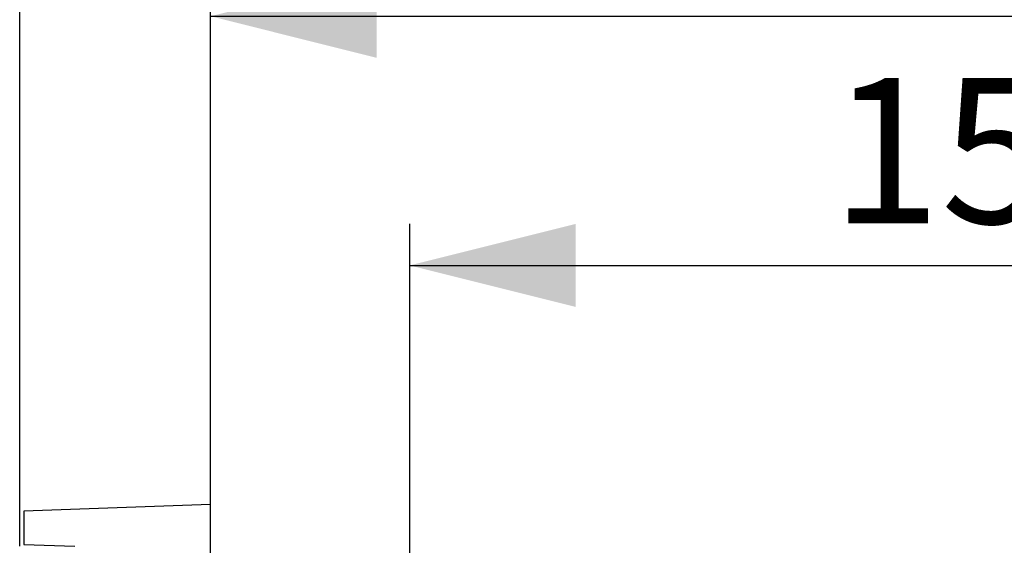
# Model space of a CAD drawing. Units: millimetres. Extents: x 0 to 507, y -3 to 297.
# Drawn here: x 310 to 333, y 249 to 262 of the extents above; entities that cross this region are included whole.
import ezdxf

# ---------------------------------------------------------------- set-up
doc = ezdxf.new("R2010")
doc.units = ezdxf.units.MM
doc.layers.add('FORMAT', color=7, linetype='Continuous')
doc.styles.add('SLDTEXTSTYLE2', font='TXT', dxfattribs={"width": 0.75})
doc.dimstyles.new('SLDDIMSTYLE1', dxfattribs={"dimtxt": 3.5, "dimasz": 4, "dimexe": 0, "dimexo": 0.0625, "dimgap": 0.875, "dimtad": 2, "dimlfac": 5, "dimrnd": 1e-09, "dimzin": 12, "dimdsep": 46, "dimtxsty": 'SLDTEXTSTYLE2', "dimsah": 1, "dimcen": 0.09, "dimadec": 0, "dimazin": 3, "dimtfac": 1, "dimtofl": 0, "dimtmove": 0, "dimatfit": 3, "dimfxl": 0, "dimfrac": 2, "dimtolj": 1, "dimtzin": 12, "dimarcsym": 0})

# ---------------------------------------------------------------- blocks, each defined once
blk = doc.blocks.new('_D_4')
at = {"layer": 'FORMAT'}
for p, q in [((309.744, 248.958), (309.744, 268.718)), ((358.544, 248.958), (358.544, 268.718)), ((309.744, 267.718), (358.544, 267.718))]:
    blk.add_line(p, q, dxfattribs=at)
for points in [[(309.744, 267.718), (313.744, 266.718), (313.744, 268.718)], [(358.544, 267.718), (354.544, 268.718), (354.544, 266.718)]]:
    blk.add_solid(points, dxfattribs=at)
at = {"layer": 'FORMAT', "insert": (329.52, 272.23, -100.88), "char_height": 3.5, "attachment_point": 1, "style": 'SLDTEXTSTYLE2'}
blk.add_mtext('244', dxfattribs=at)
blk = doc.blocks.new('_D_5')
at = {"layer": 'FORMAT'}
for p, q in [((319.144, 243.958), (319.144, 256.718)), ((349.144, 243.958), (349.144, 256.718)), ((319.144, 255.718), (349.144, 255.718))]:
    blk.add_line(p, q, dxfattribs=at)
for points in [[(319.144, 255.718), (323.144, 254.718), (323.144, 256.718)], [(349.144, 255.718), (345.144, 256.718), (345.144, 254.718)]]:
    blk.add_solid(points, dxfattribs=at)
at = {"layer": 'FORMAT', "insert": (329.293, 260.23, -100.88), "char_height": 3.5, "attachment_point": 1, "style": 'SLDTEXTSTYLE2'}
blk.add_mtext('150', dxfattribs=at)
blk = doc.blocks.new('_D_6')
at = {"layer": 'FORMAT'}
for p, q in [((314.344, 249.958), (314.344, 262.718)), ((353.944, 249.958), (353.944, 262.718)), ((314.344, 261.718), (353.944, 261.718))]:
    blk.add_line(p, q, dxfattribs=at)
for points in [[(314.344, 261.718), (318.344, 260.718), (318.344, 262.718)], [(353.944, 261.718), (349.944, 262.718), (349.944, 260.718)]]:
    blk.add_solid(points, dxfattribs=at)
at = {"layer": 'FORMAT', "insert": (329.18, 266.23, -100.88), "char_height": 3.5, "attachment_point": 1, "style": 'SLDTEXTSTYLE2'}
blk.add_mtext('198', dxfattribs=at)

msp = doc.modelspace()

# ---------------------------------------------------------------- linework, layer by layer
at = {"color": 7, "linetype": 'Continuous', "lineweight": 30}
for p, q in [((314.3443, 249.9576), (309.8443, 249.8004)), ((314.3443, 244.9576), (314.3443, 249.9576)), ((309.8443, 249.8004), (309.8443, 249.0004)), ((309.8443, 249.0004), (311.0716, 248.9576))]:
    msp.add_line(p, q, dxfattribs=at)

# ---------------------------------------------------------------- dimensions: what is measured, and where the dimension line sits
at = {"layer": 'FORMAT'}
for base, p1, p2, picture, middle in [((358.5443, 267.7179), (309.7443, 248.9576), (358.5443, 248.9576), '_D_4', (334.821, 267.7179)), ((353.9443, 261.7179), (314.3443, 249.9576), (353.9443, 249.9576), '_D_6', (334.4806, 261.7179)), ((349.1443, 255.7179), (319.1443, 243.9576), (349.1443, 243.9576), '_D_5', (334.594, 255.7179))]:
    dim = msp.add_linear_dim(base=base, p1=p1, p2=p2, dimstyle='SLDDIMSTYLE1', dxfattribs=at)
    dim.commit()
    dim.dimension.update_dxf_attribs({"geometry": picture, "text_midpoint": middle, "dimtype": 160})

doc.saveas('drawing.dxf')
